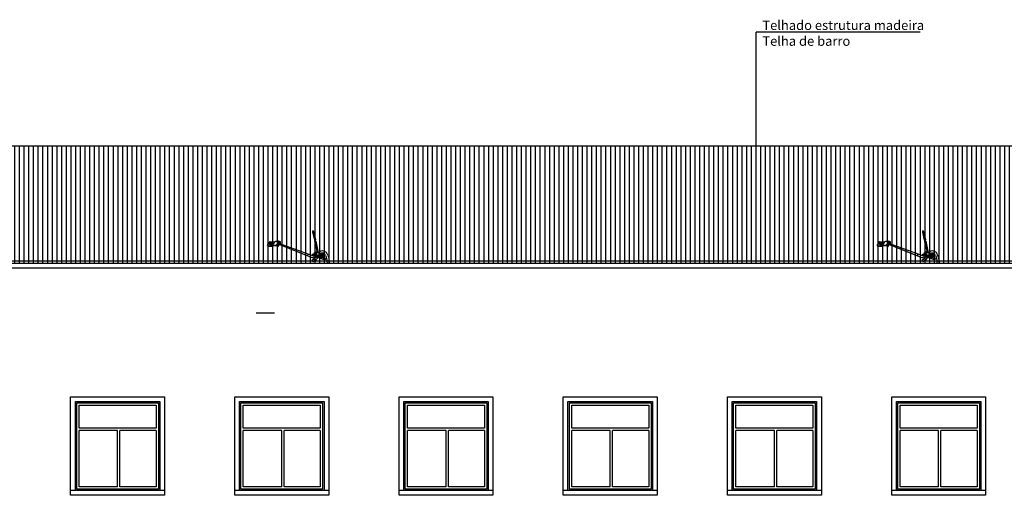
# Model space of a CAD drawing. Units: metres. Extents: x -296 to 2200, y -369 to 540.
# Drawn here: x 2021 to 2042, y 492 to 502 of the extents above; entities that cross this region are included whole.
import ezdxf

# ---------------------------------------------------------------- set-up
doc = ezdxf.new("R2010")
doc.units = ezdxf.units.M
for name, color, linetype in [('15', 1, 'Continuous'), ('25', 2, 'Continuous'), ('SPDA', 1, 'Continuous')]:
    doc.layers.add(name, color=color, linetype=linetype)
doc.styles.add('RomanS', font='arial.ttf')

# ---------------------------------------------------------------- blocks, each defined once
blk = doc.blocks.new('CABPAR')
at = {"layer": '25', "color": 0}
for p, q in [((137.2, 193.4), (137.2, 193)), ((137.5, 193.8), (138.6, 193.8)), ((138.6, 193.4), (137.5, 193.4)), ((138.6, 193.8), (138.6, 194.2)), ((138.6, 193), (138.6, 193.4)), ((139, 193.8), (140, 193.8)), ((140.1, 193.4), (139, 193.4)), ((140.3, 193.4), (140.3, 193))]:
    blk.add_line(p, q, dxfattribs=at)
blk.add_lwpolyline([(137.2, 193, 0.171363), (137.3, 192.7, 0.104784), (137.7, 192.5, 0.066292), (138.2, 192.3, 0.052434), (138.8, 192.2, 0.052434), (139.4, 192.3, 0.066292), (139.9, 192.5, 0.104784), (140.2, 192.7, 0.171363), (140.3, 193, 0.171363)], format="xyb", dxfattribs=at)
for points in [[(139, 194.2), (139, 193.8)], [(139, 193.4), (139, 193)]]:
    blk.add_lwpolyline(points, dxfattribs=at)
for centre, start, end in [((138.2, 193.4), 156.6029, 180), ((139.3, 193.4), 360, 23.2617)]:
    blk.add_arc(centre, 1, start, end, dxfattribs=at)
for points, knots in [([(137.3, 193.6), (137.3, 193.5), (137.3, 193.4), (137.6, 193.1), (137.7, 193.1), (138.1, 192.9), (138.4, 192.9), (139, 192.8), (139.3, 192.9), (139.9, 193.1), (140.1, 193.2), (140.3, 193.5), (140.3, 193.7), (140.1, 193.9), (140, 194.1), (139.6, 194.2), (139.3, 194.3), (138.8, 194.4), (138.5, 194.3), (138, 194.2), (137.7, 194.1), (137.4, 193.9), (137.3, 193.8), (137.3, 193.6), (137.3, 193.6), (137.3, 193.6)], [0, 0, 0, 0, 0.494464, 0.494464, 0.988928, 0.988928, 1.483392, 1.483392, 2.137893, 2.137893, 2.792394, 2.792394, 3.446894, 3.446894, 3.994497, 3.994497, 4.5421, 4.5421, 5.089703, 5.089703, 5.637306, 5.637306, 6.184909, 6.184909, 6.283185, 6.283185, 6.283185, 6.283185]), ([(137.5, 193.8), (137.5, 193.7), (137.4, 193.7), (137.4, 193.6), (137.4, 193.6), (137.4, 193.6), (137.4, 193.6), (137.4, 193.5), (137.5, 193.5), (137.5, 193.5), (137.5, 193.4)], [5.8463039, 5.8463039, 5.8463039, 5.8463039, 6.180354, 6.180354, 6.2831853, 6.2831853, 6.2831853, 6.5890722, 6.5890722, 6.6212886, 6.6212886, 6.6212886, 6.6212886]), ([(139, 194.2), (138.9, 194.2), (138.7, 194.2), (138.6, 194.2), (138.6, 194.2), (138.6, 194.2)], [10.8721339, 10.8721339, 10.8721339, 10.8721339, 11.0851133, 11.0851133, 11.1153248, 11.1153248, 11.1153248, 11.1153248]), ([(138.6, 193), (138.7, 193), (138.8, 193), (138.9, 193), (138.9, 193), (139, 193)], [7.7341555, 7.7341555, 7.7341555, 7.7341555, 7.9027734, 7.9027734, 7.9773547, 7.9773547, 7.9773547, 7.9773547]), ([(140.1, 193.4), (140.1, 193.5), (140.1, 193.5), (140.1, 193.6), (140.1, 193.7), (140.1, 193.7), (140.1, 193.8), (140, 193.8)], [9.0870699, 9.0870699, 9.0870699, 9.0870699, 9.3535221, 9.3535221, 9.6944157, 9.6944157, 9.8615353, 9.8615353, 9.8615353, 9.8615353])]:
    blk.add_open_spline(points, degree=3, knots=knots, dxfattribs=at)
blk = doc.blocks.new('PARAFUSO')
at = {"layer": '15', "color": 0}
blk.add_blockref('CABPAR', (-138.8, -193), dxfattribs=at)

msp = doc.modelspace()

# ---------------------------------------------------------------- hatches: boundary and pattern name
h = msp.add_hatch()
h.set_pattern_fill('_USER', color=2, scale=0.1, angle=90, pattern_type=0)
h.set_pattern_definition([(90, (1746.62703, 616.30508), (-0.1, 6e-18), [])])
h.paths.add_polyline_path([(2064.2179, 499.049), (1993.6179, 499.049), (1987.3679, 496.549), (2070.4679, 496.549)])

# ---------------------------------------------------------------- linework, layer by layer
at = {"color": 2}
for p, q in [((2036.9259, 499.049), (2036.9261, 501.4724)), ((2040.4245, 501.4724), (2036.9261, 501.4724)), ((1993.6179, 499.049), (2064.2179, 499.049)), ((1987.3679, 496.549), (2070.4679, 496.549)), ((1987.3679, 496.449), (2070.4679, 496.449)), ((2026.2679, 495.4876), (2026.6626, 495.4876)), ((2022.417, 493.599), (2024.217, 493.599)), ((2022.417, 491.699), (2022.417, 493.599)), ((2024.217, 493.599), (2024.217, 491.699)), ((2025.917, 493.599), (2027.717, 493.599)), ((2025.917, 491.699), (2025.917, 493.599)), ((2027.717, 493.599), (2027.717, 491.699)), ((2029.417, 493.599), (2031.217, 493.599)), ((2029.417, 491.699), (2029.417, 493.599)), ((2031.217, 493.599), (2031.217, 491.699)), ((2032.917, 493.599), (2034.717, 493.599)), ((2032.917, 491.699), (2032.917, 493.599)), ((2034.717, 493.599), (2034.717, 491.699)), ((2036.417, 493.599), (2038.217, 493.599)), ((2036.417, 491.699), (2036.417, 493.599)), ((2038.217, 493.599), (2038.217, 491.699)), ((2039.917, 493.599), (2041.717, 493.599)), ((2039.917, 491.699), (2039.917, 493.599)), ((2041.717, 493.599), (2041.717, 491.699)), ((2024.137, 493.029), (2022.497, 493.029)), ((2023.317, 492.979), (2022.497, 492.979)), ((2023.317, 491.779), (2023.317, 492.979)), ((2023.367, 491.779), (2023.367, 492.979)), ((2024.137, 492.979), (2023.367, 492.979)), ((2027.637, 493.029), (2025.997, 493.029)), ((2026.817, 492.979), (2025.997, 492.979)), ((2026.817, 491.779), (2026.817, 492.979)), ((2026.867, 491.779), (2026.867, 492.979)), ((2027.637, 492.979), (2026.867, 492.979)), ((2031.137, 493.029), (2029.497, 493.029)), ((2030.317, 492.979), (2029.497, 492.979)), ((2030.317, 491.779), (2030.317, 492.979)), ((2030.367, 491.779), (2030.367, 492.979)), ((2031.137, 492.979), (2030.367, 492.979)), ((2034.637, 493.029), (2032.997, 493.029)), ((2033.817, 492.979), (2032.997, 492.979)), ((2033.817, 491.779), (2033.817, 492.979)), ((2033.867, 491.779), (2033.867, 492.979)), ((2034.637, 492.979), (2033.867, 492.979)), ((2038.137, 493.029), (2036.497, 493.029)), ((2037.317, 492.979), (2036.497, 492.979)), ((2037.317, 491.779), (2037.317, 492.979)), ((2037.367, 491.779), (2037.367, 492.979)), ((2038.137, 492.979), (2037.367, 492.979)), ((2041.637, 493.029), (2039.997, 493.029)), ((2040.817, 492.979), (2039.997, 492.979)), ((2040.817, 491.779), (2040.817, 492.979)), ((2040.867, 491.779), (2040.867, 492.979)), ((2041.637, 492.979), (2040.867, 492.979)), ((2024.317, 491.699), (2022.317, 491.699)), ((2027.817, 491.699), (2025.817, 491.699)), ((2031.317, 491.699), (2029.317, 491.699)), ((2034.817, 491.699), (2032.817, 491.699)), ((2038.317, 491.699), (2036.317, 491.699)), ((2041.817, 491.699), (2039.817, 491.699))]:
    msp.add_line(p, q, dxfattribs=at)
for points in [[(2022.317, 493.699), (2024.317, 493.699), (2024.317, 491.599), (2022.317, 491.599)], [(2025.817, 493.699), (2027.817, 493.699), (2027.817, 491.599), (2025.817, 491.599)], [(2029.317, 493.699), (2031.317, 493.699), (2031.317, 491.599), (2029.317, 491.599)], [(2032.817, 493.699), (2034.817, 493.699), (2034.817, 491.599), (2032.817, 491.599)], [(2036.317, 493.699), (2038.317, 493.699), (2038.317, 491.599), (2036.317, 491.599)], [(2039.817, 493.699), (2041.817, 493.699), (2041.817, 491.599), (2039.817, 491.599)], [(2022.447, 493.569), (2024.187, 493.569), (2024.187, 491.729), (2022.447, 491.729)], [(2025.947, 493.569), (2027.687, 493.569), (2027.687, 491.729), (2025.947, 491.729)], [(2029.447, 493.569), (2031.187, 493.569), (2031.187, 491.729), (2029.447, 491.729)], [(2032.947, 493.569), (2034.687, 493.569), (2034.687, 491.729), (2032.947, 491.729)], [(2036.447, 493.569), (2038.187, 493.569), (2038.187, 491.729), (2036.447, 491.729)], [(2039.947, 493.569), (2041.687, 493.569), (2041.687, 491.729), (2039.947, 491.729)]]:
    msp.add_lwpolyline(points, close=True, dxfattribs=at)
for points in [[(2022.497, 493.029), (2022.497, 493.519), (2024.137, 493.519), (2024.137, 493.029)], [(2025.997, 493.029), (2025.997, 493.519), (2027.637, 493.519), (2027.637, 493.029)], [(2029.497, 493.029), (2029.497, 493.519), (2031.137, 493.519), (2031.137, 493.029)], [(2032.997, 493.029), (2032.997, 493.519), (2034.637, 493.519), (2034.637, 493.029)], [(2036.497, 493.029), (2036.497, 493.519), (2038.137, 493.519), (2038.137, 493.029)], [(2039.997, 493.029), (2039.997, 493.519), (2041.637, 493.519), (2041.637, 493.029)], [(2023.317, 491.779), (2022.497, 491.779), (2022.497, 492.979)], [(2024.137, 492.979), (2024.137, 491.779), (2023.367, 491.779)], [(2026.817, 491.779), (2025.997, 491.779), (2025.997, 492.979)], [(2027.637, 492.979), (2027.637, 491.779), (2026.867, 491.779)], [(2030.317, 491.779), (2029.497, 491.779), (2029.497, 492.979)], [(2031.137, 492.979), (2031.137, 491.779), (2030.367, 491.779)], [(2033.817, 491.779), (2032.997, 491.779), (2032.997, 492.979)], [(2034.637, 492.979), (2034.637, 491.779), (2033.867, 491.779)], [(2037.317, 491.779), (2036.497, 491.779), (2036.497, 492.979)], [(2038.137, 492.979), (2038.137, 491.779), (2037.367, 491.779)], [(2040.817, 491.779), (2039.997, 491.779), (2039.997, 492.979)], [(2041.637, 492.979), (2041.637, 491.779), (2040.867, 491.779)]]:
    msp.add_lwpolyline(points, dxfattribs=at)
at = {"layer": 'SPDA'}
for p, q in [((2027.4793, 497.2412), (2027.4729, 497.2163)), ((2027.4729, 497.2163), (2027.512, 497.0377)), ((2027.496, 497.221), (2027.4793, 497.2412)), ((2027.496, 497.221), (2027.5351, 497.043)), ((2040.4793, 497.2412), (2040.4729, 497.2163)), ((2040.4729, 497.2163), (2040.512, 497.0377)), ((2040.496, 497.221), (2040.4793, 497.2412)), ((2040.496, 497.221), (2040.5351, 497.043)), ((2026.5098, 496.9209, 69.064), (2026.5665, 497.0085, 69.064)), ((2026.5665, 497.0085, 69.064), (2026.6708, 497.0031, 69.064)), ((2026.614, 496.9155, 69.064), (2026.6708, 497.0031, 69.064)), ((2026.7037, 496.9256, 69.064), (2026.7604, 497.0132, 69.064)), ((2026.7242, 496.9184, 69.064), (2026.781, 497.006, 69.064)), ((2026.7329, 496.9123, 69.064), (2026.7897, 496.9999, 69.064)), ((2026.7338, 496.8942, 69.064), (2026.7906, 496.9818, 69.064)), ((2026.7357, 496.9069, 69.064), (2026.7925, 496.9945, 69.064)), ((2027.4766, 496.704), (2026.7765, 496.96)), ((2027.5182, 497.0095), (2027.5633, 496.8042)), ((2027.5414, 497.0143), (2027.5954, 496.7681)), ((2039.5098, 496.9209, 69.064), (2039.5665, 497.0085, 69.064)), ((2039.5665, 497.0085, 69.064), (2039.6708, 497.0031, 69.064)), ((2039.614, 496.9155, 69.064), (2039.6708, 497.0031, 69.064)), ((2039.7037, 496.9256, 69.064), (2039.7604, 497.0132, 69.064)), ((2039.7242, 496.9184, 69.064), (2039.781, 497.006, 69.064)), ((2039.7329, 496.9123, 69.064), (2039.7897, 496.9999, 69.064)), ((2039.7338, 496.8942, 69.064), (2039.7906, 496.9818, 69.064)), ((2039.7357, 496.9069, 69.064), (2039.7925, 496.9945, 69.064)), ((2040.4766, 496.704), (2039.7765, 496.96)), ((2040.5182, 497.0095), (2040.5633, 496.8042)), ((2040.5414, 497.0143), (2040.5954, 496.7681)), ((2026.5098, 496.9209, 69.064), (2026.5166, 496.9075, 69.064)), ((2026.5098, 496.9209, 69.064), (2026.614, 496.9155, 69.064)), ((2026.5132, 496.9142, 69.064), (2026.6159, 496.9089, 69.064)), ((2026.5166, 496.9075, 69.064), (2026.6183, 496.9022, 69.064)), ((2026.7658, 496.9436, -69.064), (2027.4611, 496.6706, -69.064)), ((2027.5082, 496.754), (2027.5642, 496.8051)), ((2027.5082, 496.754), (2027.5141, 496.7521)), ((2027.5082, 496.754), (2027.5205, 496.7031)), ((2027.5141, 496.7521), (2027.5707, 496.8038)), ((2027.5141, 496.7521), (2027.5249, 496.7071)), ((2027.521, 496.7584), (2027.531, 496.7127)), ((2027.521, 496.7584), (2027.5397, 496.7525)), ((2027.5601, 496.7624), (2027.5397, 496.7525)), ((2027.5397, 496.7525), (2027.552, 496.7358)), ((2027.552, 496.7358), (2027.6049, 496.7214)), ((2027.5586, 496.7927), (2027.5772, 496.7868)), ((2027.5601, 496.7624), (2027.5746, 496.7757)), ((2027.5707, 496.8038), (2027.5742, 496.7877)), ((2027.5746, 496.7757), (2027.5772, 496.7868)), ((2027.5772, 496.7868), (2027.5898, 496.7696)), ((2027.5898, 496.7696, 69.064), (2027.6305, 496.758, 69.064)), ((2027.6185, 496.7073, 69.064), (2027.6297, 496.7443, 69.064)), ((2027.6297, 496.7443, 69.064), (2027.6629, 496.7601, 69.064)), ((2027.6297, 496.7443, 69.064), (2027.6511, 496.7375, 69.064)), ((2027.6399, 496.7005, 69.064), (2027.6511, 496.7375, 69.064)), ((2027.6511, 496.7375, 69.064), (2027.6843, 496.7533, 69.064)), ((2027.6629, 496.7601, 69.064), (2027.6726, 496.7571, 69.064)), ((2027.6726, 496.7571, 69.064), (2027.6843, 496.7533, 69.064)), ((2027.6843, 496.7533, 69.064), (2027.6919, 496.7406, 69.064)), ((2039.5098, 496.9209, 69.064), (2039.5166, 496.9075, 69.064)), ((2039.5098, 496.9209, 69.064), (2039.614, 496.9155, 69.064)), ((2039.5132, 496.9142, 69.064), (2039.6159, 496.9089, 69.064)), ((2039.5166, 496.9075, 69.064), (2039.6183, 496.9022, 69.064)), ((2039.7658, 496.9436, -69.064), (2040.4611, 496.6706, -69.064)), ((2040.5082, 496.754), (2040.5642, 496.8051)), ((2040.5082, 496.754), (2040.5141, 496.7521)), ((2040.5082, 496.754), (2040.5205, 496.7031)), ((2040.5141, 496.7521), (2040.5707, 496.8038)), ((2040.5141, 496.7521), (2040.5249, 496.7071)), ((2040.521, 496.7584), (2040.531, 496.7127)), ((2040.521, 496.7584), (2040.5397, 496.7525)), ((2040.5601, 496.7624), (2040.5397, 496.7525)), ((2040.5397, 496.7525), (2040.552, 496.7358)), ((2040.552, 496.7358), (2040.6049, 496.7214)), ((2040.5586, 496.7927), (2040.5772, 496.7868)), ((2040.5601, 496.7624), (2040.5746, 496.7757)), ((2040.5707, 496.8038), (2040.5742, 496.7877)), ((2040.5746, 496.7757), (2040.5772, 496.7868)), ((2040.5772, 496.7868), (2040.5898, 496.7696)), ((2040.5898, 496.7696, 69.064), (2040.6305, 496.758, 69.064)), ((2040.6185, 496.7073, 69.064), (2040.6297, 496.7443, 69.064)), ((2040.6297, 496.7443, 69.064), (2040.6629, 496.7601, 69.064)), ((2040.6297, 496.7443, 69.064), (2040.6511, 496.7375, 69.064)), ((2040.6399, 496.7005, 69.064), (2040.6511, 496.7375, 69.064)), ((2040.6511, 496.7375, 69.064), (2040.6843, 496.7533, 69.064)), ((2040.6629, 496.7601, 69.064), (2040.6726, 496.7571, 69.064)), ((2040.6726, 496.7571, 69.064), (2040.6843, 496.7533, 69.064)), ((2040.6843, 496.7533, 69.064), (2040.6919, 496.7406, 69.064)), ((2027.4742, 496.7296), (2027.4621, 496.7185)), ((2027.5161, 496.7214), (2027.4802, 496.7328)), ((2027.5184, 496.7012), (2027.5547, 496.7343)), ((2027.522, 496.6725, 69.064), (2027.5416, 496.6903, 69.064)), ((2027.5417, 496.6905), (2027.58, 496.666)), ((2027.5521, 496.7065), (2027.5903, 496.682)), ((2027.5633, 496.722), (2027.6014, 496.6976)), ((2027.7262, 496.6208), (2027.5806, 496.6671)), ((2027.7253, 496.6243), (2027.5823, 496.6697)), ((2027.5901, 496.6818), (2027.5911, 496.6773)), ((2027.5912, 496.7251), (2027.5916, 496.7235)), ((2027.5914, 496.7236), (2027.6052, 496.7198)), ((2027.5995, 496.7214), (2027.6077, 496.7161)), ((2027.6102, 496.7184, 69.064), (2027.6017, 496.7106, 69.064)), ((2027.6055, 496.6933, 69.064), (2027.614, 496.6906, 69.064)), ((2027.6098, 496.7097, 69.064), (2027.6178, 496.717, 69.064)), ((2027.6122, 496.6911), (2027.6142, 496.682)), ((2027.614, 496.6906, 69.064), (2027.6234, 496.6991, 69.064)), ((2027.6171, 496.6934, 69.064), (2027.6291, 496.6895, 69.064)), ((2027.6373, 496.6758, 69.064), (2027.6185, 496.7073, 69.064)), ((2027.6185, 496.7073, 69.064), (2027.6399, 496.7005, 69.064)), ((2027.6191, 496.6952, 69.064), (2027.6273, 496.6926, 69.064)), ((2027.6373, 496.6758, 69.064), (2027.6587, 496.669, 69.064)), ((2027.6384, 496.6754, 69.064), (2027.6385, 496.6746, 69.064)), ((2027.6587, 496.669, 69.064), (2027.6399, 496.7005, 69.064)), ((2027.6732, 496.6806, 69.064), (2027.6525, 496.6875, 69.064)), ((2027.6626, 496.679, 69.064), (2027.6582, 496.6814, 69.064)), ((2027.6725, 496.6755, 69.064), (2027.6587, 496.669, 69.064)), ((2027.6661, 496.6776, 69.064), (2027.6762, 496.6744, 69.064)), ((2027.7428, 496.6493), (2027.6676, 496.6732)), ((2027.7003, 496.7081, 69.064), (2027.6709, 496.6813, 69.064)), ((2027.6816, 496.6806, 69.064), (2027.673, 496.6806, 69.064)), ((2027.6919, 496.7107, 69.064), (2027.7026, 496.7074, 69.064)), ((2027.7031, 496.7218, 69.064), (2027.6991, 496.7085, 69.064)), ((2027.7014, 496.7246, 69.064), (2027.7031, 496.7218, 69.064)), ((2027.7026, 496.7074, 69.064), (2027.7051, 496.6983, 69.064)), ((2027.7319, 496.6257), (2027.7453, 496.6379)), ((2027.7461, 496.6344), (2027.7328, 496.6222)), ((2040.4742, 496.7296), (2040.4621, 496.7185)), ((2040.5161, 496.7214), (2040.4802, 496.7328)), ((2040.5184, 496.7012), (2040.5547, 496.7343)), ((2040.522, 496.6725, 69.064), (2040.5416, 496.6903, 69.064)), ((2040.5417, 496.6905), (2040.58, 496.666)), ((2040.5521, 496.7065), (2040.5903, 496.682)), ((2040.5633, 496.722), (2040.6014, 496.6976)), ((2040.7262, 496.6208), (2040.5806, 496.6671)), ((2040.7253, 496.6243), (2040.5823, 496.6697)), ((2040.5901, 496.6818), (2040.5911, 496.6773)), ((2040.5912, 496.7251), (2040.5916, 496.7235)), ((2040.5914, 496.7236), (2040.6052, 496.7198)), ((2040.5995, 496.7214), (2040.6077, 496.7161)), ((2040.6102, 496.7184, 69.064), (2040.6017, 496.7106, 69.064)), ((2040.6055, 496.6933, 69.064), (2040.614, 496.6906, 69.064)), ((2040.6098, 496.7097, 69.064), (2040.6178, 496.717, 69.064)), ((2040.6122, 496.6911), (2040.6142, 496.682)), ((2040.614, 496.6906, 69.064), (2040.6234, 496.6991, 69.064)), ((2040.6171, 496.6934, 69.064), (2040.6291, 496.6895, 69.064)), ((2040.6373, 496.6758, 69.064), (2040.6185, 496.7073, 69.064)), ((2040.6185, 496.7073, 69.064), (2040.6399, 496.7005, 69.064)), ((2040.6191, 496.6952, 69.064), (2040.6273, 496.6926, 69.064)), ((2040.6373, 496.6758, 69.064), (2040.6587, 496.669, 69.064)), ((2040.6384, 496.6754, 69.064), (2040.6385, 496.6746, 69.064)), ((2040.6587, 496.669, 69.064), (2040.6399, 496.7005, 69.064)), ((2040.6732, 496.6806, 69.064), (2040.6525, 496.6875, 69.064)), ((2040.6626, 496.679, 69.064), (2040.6582, 496.6814, 69.064)), ((2040.6725, 496.6755, 69.064), (2040.6587, 496.669, 69.064)), ((2040.6661, 496.6776, 69.064), (2040.6762, 496.6744, 69.064)), ((2040.7428, 496.6493), (2040.6676, 496.6732)), ((2040.7003, 496.7081, 69.064), (2040.6709, 496.6813, 69.064)), ((2040.6816, 496.6806, 69.064), (2040.673, 496.6806, 69.064)), ((2040.6919, 496.7107, 69.064), (2040.7026, 496.7074, 69.064)), ((2040.7031, 496.7218, 69.064), (2040.6991, 496.7085, 69.064)), ((2040.7014, 496.7246, 69.064), (2040.7031, 496.7218, 69.064)), ((2040.7026, 496.7074, 69.064), (2040.7051, 496.6983, 69.064)), ((2040.7319, 496.6257), (2040.7453, 496.6379)), ((2040.7461, 496.6344), (2040.7328, 496.6222))]:
    msp.add_line(p, q, dxfattribs=at)
at = {"layer": 'SPDA', "linetype": 'Continuous'}
for p, q in [((2027.4773, 496.5809, 69.064), (2027.4601, 496.6147, 69.064)), ((2040.4773, 496.5809, 69.064), (2040.4601, 496.6147, 69.064))]:
    msp.add_line(p, q, dxfattribs=at)
at = {"layer": 'SPDA'}
for points in [[(2027.496, 497.221, 0.0420303), (2027.4954, 497.2195, -0.1019488), (2027.4932, 497.217, -0.0607078), (2027.49, 497.2151, -0.047029), (2027.4855, 497.2136, -0.047029), (2027.4807, 497.213, -0.0607078), (2027.477, 497.2134, -0.1019488), (2027.4739, 497.2147, -0.1855603), (2027.4729, 497.2163, -0.0017101), (2027.4729, 497.2163, -0.1019488)], [(2040.496, 497.221, 0.0420303), (2040.4954, 497.2195, -0.1019488), (2040.4932, 497.217, -0.0607078), (2040.49, 497.2151, -0.047029), (2040.4855, 497.2136, -0.047029), (2040.4807, 497.213, -0.0607078), (2040.477, 497.2134, -0.1019488), (2040.4739, 497.2147, -0.1855603), (2040.4729, 497.2163, -0.0017101), (2040.4729, 497.2163, -0.1019488)], [(2027.5151, 496.767, 0.0489195), (2027.5138, 496.7676, 0.142777)], [(2040.5151, 496.767, 0.0489195), (2040.5138, 496.7676, 0.142777)], [(2027.6142, 496.682, 0.0420303), (2027.6137, 496.6805, -0.1019488), (2027.6114, 496.6779, -0.0607078), (2027.6082, 496.6761, -0.047029), (2027.6037, 496.6746, -0.047029), (2027.599, 496.674, -0.0607078), (2027.5953, 496.6743, -0.1019488), (2027.5922, 496.6757, -0.1855603), (2027.5911, 496.6773, -0.0017101), (2027.5911, 496.6773, -0.1019488)], [(2040.6142, 496.682, 0.0420303), (2040.6137, 496.6805, -0.1019488), (2040.6114, 496.6779, -0.0607078), (2040.6082, 496.6761, -0.047029), (2040.6037, 496.6746, -0.047029), (2040.599, 496.674, -0.0607078), (2040.5953, 496.6743, -0.1019488), (2040.5922, 496.6757, -0.1855603), (2040.5911, 496.6773, -0.0017101), (2040.5911, 496.6773, -0.1019488)]]:
    msp.add_lwpolyline(points, format="xyb", dxfattribs=at)
for points in [[(2027.512, 497.0378), (2027.5128, 497.0389), (2027.5142, 497.0404), (2027.5158, 497.0413), (2027.5175, 497.0416), (2027.5193, 497.0413), (2027.5213, 497.0404), (2027.5233, 497.0389)], [(2027.512, 497.0378), (2027.5143, 497.0358), (2027.5163, 497.0345), (2027.5183, 497.0338), (2027.5201, 497.0336), (2027.5217, 497.0341), (2027.5233, 497.0351), (2027.5247, 497.0367), (2027.5252, 497.0376)], [(2027.5182, 497.0095), (2027.5194, 497.0122), (2027.5208, 497.0143), (2027.5222, 497.0157), (2027.5238, 497.0166), (2027.5255, 497.0169), (2027.5273, 497.0166), (2027.5293, 497.0157), (2027.5301, 497.0151)], [(2027.5182, 497.0095), (2027.5194, 497.0087), (2027.5214, 497.008), (2027.5232, 497.0079), (2027.5248, 497.0083), (2027.5263, 497.0093), (2027.5277, 497.011), (2027.529, 497.0132)], [(2027.5351, 497.043), (2027.5341, 497.0409), (2027.5329, 497.039), (2027.5316, 497.0376), (2027.5301, 497.0368), (2027.5286, 497.0365), (2027.527, 497.0368), (2027.5252, 497.0376), (2027.5233, 497.0389)], [(2027.5414, 497.0143), (2027.5396, 497.0159), (2027.5377, 497.0171), (2027.5359, 497.0178), (2027.5343, 497.0179), (2027.5328, 497.0176), (2027.5314, 497.0166), (2027.5301, 497.0152), (2027.529, 497.0132)], [(2040.512, 497.0378), (2040.5128, 497.0389), (2040.5142, 497.0404), (2040.5158, 497.0413), (2040.5175, 497.0416), (2040.5193, 497.0413), (2040.5213, 497.0404), (2040.5233, 497.0389)], [(2040.512, 497.0378), (2040.5143, 497.0358), (2040.5163, 497.0345), (2040.5183, 497.0338), (2040.5201, 497.0336), (2040.5217, 497.0341), (2040.5233, 497.0351), (2040.5247, 497.0367), (2040.5252, 497.0376)], [(2040.5182, 497.0095), (2040.5194, 497.0122), (2040.5208, 497.0143), (2040.5222, 497.0157), (2040.5238, 497.0166), (2040.5255, 497.0169), (2040.5273, 497.0166), (2040.5293, 497.0157), (2040.5301, 497.0151)], [(2040.5182, 497.0095), (2040.5194, 497.0087), (2040.5214, 497.008), (2040.5232, 497.0079), (2040.5248, 497.0083), (2040.5263, 497.0093), (2040.5277, 497.011), (2040.529, 497.0132)], [(2040.5351, 497.043), (2040.5341, 497.0409), (2040.5329, 497.039), (2040.5316, 497.0376), (2040.5301, 497.0368), (2040.5286, 497.0365), (2040.527, 497.0368), (2040.5252, 497.0376), (2040.5233, 497.0389)], [(2040.5414, 497.0143), (2040.5396, 497.0159), (2040.5377, 497.0171), (2040.5359, 497.0178), (2040.5343, 497.0179), (2040.5328, 497.0176), (2040.5314, 497.0166), (2040.5301, 497.0152), (2040.529, 497.0132)], [(2027.5642, 496.8051), (2027.5647, 496.8045), (2027.5662, 496.8035), (2027.5679, 496.8032), (2027.5697, 496.8034), (2027.5707, 496.8038)], [(2040.5642, 496.8051), (2040.5647, 496.8045), (2040.5662, 496.8035), (2040.5679, 496.8032), (2040.5697, 496.8034), (2040.5707, 496.8038)]]:
    msp.add_lwpolyline(points, dxfattribs=at)
at = {"layer": 'SPDA', "elevation": 69.064}
for points in [[(2027.681, 496.7436, 0.142777), (2027.6729, 496.7437, 0.1071724), (2027.6635, 496.7387, 0.0785139), (2027.6561, 496.7302, 0.0658576), (2027.6506, 496.718, 0.0658576), (2027.6484, 496.7048, 0.0785139), (2027.6498, 496.6937, 0.1071724), (2027.6549, 496.6843, 0.1041114), (2027.6596, 496.6807, 0.0049556)], [(2027.6813, 496.7435, 0.0064838), (2027.681, 496.7436, 0.142777)], [(2027.6845, 496.742, 0.0489195), (2027.682, 496.7433, 0.142777)], [(2040.681, 496.7436, 0.142777), (2040.6729, 496.7437, 0.1071724), (2040.6635, 496.7387, 0.0785139), (2040.6561, 496.7302, 0.0658576), (2040.6506, 496.718, 0.0658576), (2040.6484, 496.7048, 0.0785139), (2040.6498, 496.6937, 0.1071724), (2040.6549, 496.6843, 0.1041114), (2040.6596, 496.6807, 0.0049556)], [(2040.6813, 496.7435, 0.0064838), (2040.681, 496.7436, 0.142777)], [(2040.6845, 496.742, 0.0489195), (2040.682, 496.7433, 0.142777)]]:
    msp.add_lwpolyline(points, format="xyb", dxfattribs=at)
at = {"layer": 'SPDA', "linetype": 'Continuous', "const_width": 0.03, "elevation": 69.064}
msp.add_lwpolyline([(1987.8056, 496.595), (2070.0703, 496.595)], dxfattribs=at)
at = {"layer": 'SPDA'}
for centre, radius, start, end in [((2026.7488, 496.7532, 69.064), 0.2618, 101.00146, 107.34999), ((2026.7341, 496.9076, 69.064), 0.1085, 60.34528, 108.94977), ((2026.7776, 496.9902, 69.064), 0.0155, 327.0629, 48.87117), ((2039.7488, 496.7532, 69.064), 0.2618, 101.00146, 107.34999), ((2039.7341, 496.9076, 69.064), 0.1085, 60.34528, 108.94977), ((2039.7776, 496.9902, 69.064), 0.0155, 327.0629, 48.87117), ((2026.6783, 496.8089, 69.064), 0.1179, 63.4167, 121.95492), ((2026.6782, 496.8132, 69.064), 0.1073, 63.29092, 123.96388), ((2026.7208, 496.9026, 69.064), 0.0155, 268.08792, 48.87117), ((2026.7208, 496.9026, 69.064), 0.00858, 305.49424, 48.87117), ((2027.3927, 496.7122), 0.0276, 109.9913, 188.34426), ((2027.5135, 496.7524), 0.0153, 89.01668, 248.05475), ((2027.5139, 496.7522), 0.0153, 90.99028, 263.77393), ((2027.516, 496.7517), 0.0153, 89.16164, 245.82613), ((2027.5165, 496.7515), 0.0153, 91.01368, 248.74117), ((2027.5186, 496.751), 0.0153, 89.16164, 245.6971), ((2027.5191, 496.7508), 0.0153, 90.85308, 243.63212), ((2027.5211, 496.7502), 0.0153, 91.0289, 233.61497), ((2027.5216, 496.75), 0.0153, 93.85969, 231.04853), ((2027.5227, 496.7503), 0.0145, 169.37037, 217.74257), ((2027.5232, 496.7501), 0.0145, 173.91378, 213.19916), ((2027.5227, 496.7503), 0.0145, 102.11521, 162.62705), ((2027.5232, 496.7501), 0.0145, 106.11689, 158.62537), ((2027.5137, 496.7676), 0.000116, 268.57668, 84.35913), ((2027.5162, 496.7669), 0.000116, 268.57668, 84.35913), ((2027.5175, 496.768), 0.00173, 223.01134, 271.55083), ((2027.5188, 496.7662), 0.000116, 268.57668, 84.35913), ((2027.5201, 496.7672), 0.00173, 223.01134, 271.55083), ((2027.5555, 496.726), 0.0105, 109.76733, 182.74), ((2027.6849, 496.6977, 69.064), 0.1117, 8.8613, 141.32227), ((2027.6352, 496.726, 69.064), 0.0306, 89.16164, 191.91938), ((2027.6362, 496.7255, 69.064), 0.0306, 90.85308, 191.91938), ((2027.6403, 496.7245, 69.064), 0.0306, 93.8818, 191.91938), ((2027.6413, 496.7241, 69.064), 0.0306, 90.85308, 191.91938), ((2027.6454, 496.7231, 69.064), 0.0306, 94.22853, 191.91938), ((2027.6464, 496.7226, 69.064), 0.0306, 90.85308, 191.91938), ((2027.6505, 496.7216, 69.064), 0.0306, 99.81078, 191.91938), ((2027.6515, 496.7212, 69.064), 0.0306, 106.93369, 188.77765), ((2027.6305, 496.7578, 69.064), 0.000212, 260.96969, 100.87367), ((2027.6331, 496.76, 69.064), 0.00345, 223.01134, 271.55083), ((2027.6357, 496.7564, 69.064), 0.000212, 260.96969, 100.87367), ((2027.6382, 496.7585, 69.064), 0.00345, 223.01134, 232.29499), ((2027.6383, 496.7586, 69.064), 0.00353, 232.11097, 269.22847), ((2027.6403, 496.7245, 69.064), 0.0306, 89.16164, 93.8818), ((2027.6408, 496.7549, 69.064), 0.000212, 260.96969, 100.87367), ((2027.6434, 496.7572, 69.064), 0.00359, 222.86826, 265.28683), ((2027.6454, 496.7231, 69.064), 0.0306, 89.16164, 94.25649), ((2027.6459, 496.7535, 69.064), 0.000212, 260.96969, 100.87367), ((2027.6485, 496.7556, 69.064), 0.00345, 223.01134, 243.56222), ((2027.6849, 496.6977, 69.064), 0.0667, 13.21397, 124.80279), ((2027.6823, 496.7125, 69.064), 0.0306, 90.99028, 191.91938), ((2027.6864, 496.7115, 69.064), 0.0306, 89.16164, 191.91938), ((2027.6813, 496.7129, 69.064), 0.0306, 89.16164, 143.61174), ((2027.6874, 496.711, 69.064), 0.0306, 91.01368, 191.91938), ((2027.6916, 496.71, 69.064), 0.0306, 89.16164, 191.91938), ((2027.6925, 496.7096, 69.064), 0.0306, 90.85308, 191.91938), ((2027.6967, 496.7086, 69.064), 0.0306, 89.16164, 191.91938), ((2027.6977, 496.7081, 69.064), 0.0306, 90.85308, 191.91938), ((2027.6998, 496.7086, 69.064), 0.029, 89.81998, 195.61384), ((2027.7008, 496.7082, 69.064), 0.029, 91.59313, 195.64297), ((2027.7066, 496.7063, 69.064), 0.0306, 98.33989, 189.69351), ((2027.6792, 496.7469, 69.064), 0.00345, 230.80439, 271.55083), ((2027.7076, 496.7059, 69.064), 0.0306, 100.21792, 189.69351), ((2027.6818, 496.7433, 69.064), 0.000212, 260.96969, 100.87367), ((2027.6843, 496.7455, 69.064), 0.00345, 223.01134, 271.55083), ((2027.6869, 496.7418, 69.064), 0.000232, 268.57668, 84.35913), ((2027.6893, 496.744, 69.064), 0.00345, 223.01134, 271.55083), ((2027.692, 496.7404, 69.064), 0.000212, 260.96969, 100.87367), ((2027.6945, 496.7426, 69.064), 0.00345, 223.01134, 271.55083), ((2027.6972, 496.739, 69.064), 0.000212, 260.96969, 100.87367), ((2027.6994, 496.7404, 69.064), 0.00278, 215.55861, 269.7952), ((2027.6999, 496.7374, 69.064), 0.000212, 260.96969, 100.87367), ((2027.7018, 496.7397, 69.064), 0.00311, 232.70689, 275.86104), ((2027.7021, 496.7363, 69.064), 0.000297, 277.5343, 75.75085), ((2027.7036, 496.7356, 69.064), 0.0015, 165.5881, 281.03378), ((2039.6783, 496.8089, 69.064), 0.1179, 63.4167, 121.95492), ((2039.6782, 496.8132, 69.064), 0.1073, 63.29092, 123.96388), ((2039.7208, 496.9026, 69.064), 0.0155, 268.08792, 48.87117), ((2039.7208, 496.9026, 69.064), 0.00858, 305.49424, 48.87117), ((2040.3927, 496.7122), 0.0276, 109.9913, 188.34426), ((2040.5135, 496.7524), 0.0153, 89.01668, 248.05475), ((2040.5139, 496.7522), 0.0153, 90.99028, 263.77393), ((2040.516, 496.7517), 0.0153, 89.16164, 245.82613), ((2040.5165, 496.7515), 0.0153, 91.01368, 248.74117), ((2040.5186, 496.751), 0.0153, 89.16164, 245.6971), ((2040.5191, 496.7508), 0.0153, 90.85308, 243.63212), ((2040.5211, 496.7502), 0.0153, 91.0289, 233.61497), ((2040.5216, 496.75), 0.0153, 93.85969, 231.04853), ((2040.5227, 496.7503), 0.0145, 169.37037, 217.74257), ((2040.5232, 496.7501), 0.0145, 173.91378, 213.19916), ((2040.5227, 496.7503), 0.0145, 102.11521, 162.62705), ((2040.5232, 496.7501), 0.0145, 106.11689, 158.62537), ((2040.5137, 496.7676), 0.000116, 268.57668, 84.35913), ((2040.5162, 496.7669), 0.000116, 268.57668, 84.35913), ((2040.5175, 496.768), 0.00173, 223.01134, 271.55083), ((2040.5188, 496.7662), 0.000116, 268.57668, 84.35913), ((2040.5201, 496.7672), 0.00173, 223.01134, 271.55083), ((2040.5555, 496.726), 0.0105, 109.76733, 182.74), ((2040.6849, 496.6977, 69.064), 0.1117, 8.8613, 141.32227), ((2040.6352, 496.726, 69.064), 0.0306, 89.16164, 191.91938), ((2040.6362, 496.7255, 69.064), 0.0306, 90.85308, 191.91938), ((2040.6403, 496.7245, 69.064), 0.0306, 93.8818, 191.91938), ((2040.6413, 496.7241, 69.064), 0.0306, 90.85308, 191.91938), ((2040.6454, 496.7231, 69.064), 0.0306, 94.22853, 191.91938), ((2040.6464, 496.7226, 69.064), 0.0306, 90.85308, 191.91938), ((2040.6505, 496.7216, 69.064), 0.0306, 99.81078, 191.91938), ((2040.6515, 496.7212, 69.064), 0.0306, 106.93369, 188.77765), ((2040.6305, 496.7578, 69.064), 0.000212, 260.96969, 100.87367), ((2040.6331, 496.76, 69.064), 0.00345, 223.01134, 271.55083), ((2040.6357, 496.7564, 69.064), 0.000212, 260.96969, 100.87367), ((2040.6382, 496.7585, 69.064), 0.00345, 223.01134, 232.29499), ((2040.6383, 496.7586, 69.064), 0.00353, 232.11097, 269.22847), ((2040.6403, 496.7245, 69.064), 0.0306, 89.16164, 93.8818), ((2040.6408, 496.7549, 69.064), 0.000212, 260.96969, 100.87367), ((2040.6434, 496.7572, 69.064), 0.00359, 222.86826, 265.28683), ((2040.6454, 496.7231, 69.064), 0.0306, 89.16164, 94.25649), ((2040.6459, 496.7535, 69.064), 0.000212, 260.96969, 100.87367), ((2040.6485, 496.7556, 69.064), 0.00345, 223.01134, 243.56222), ((2040.6849, 496.6977, 69.064), 0.0667, 13.21397, 124.80279), ((2040.6823, 496.7125, 69.064), 0.0306, 90.99028, 191.91938), ((2040.6864, 496.7115, 69.064), 0.0306, 89.16164, 191.91938), ((2040.6813, 496.7129, 69.064), 0.0306, 89.16164, 143.61174), ((2040.6874, 496.711, 69.064), 0.0306, 91.01368, 191.91938), ((2040.6916, 496.71, 69.064), 0.0306, 89.16164, 191.91938), ((2040.6925, 496.7096, 69.064), 0.0306, 90.85308, 191.91938), ((2040.6967, 496.7086, 69.064), 0.0306, 89.16164, 191.91938), ((2040.6977, 496.7081, 69.064), 0.0306, 90.85308, 191.91938), ((2040.6998, 496.7086, 69.064), 0.029, 89.81998, 195.61384), ((2040.7008, 496.7082, 69.064), 0.029, 91.59313, 195.64297), ((2040.7066, 496.7063, 69.064), 0.0306, 98.33989, 189.69351), ((2040.6792, 496.7469, 69.064), 0.00345, 230.80439, 271.55083), ((2040.7076, 496.7059, 69.064), 0.0306, 100.21792, 189.69351), ((2040.6818, 496.7433, 69.064), 0.000212, 260.96969, 100.87367), ((2040.6843, 496.7455, 69.064), 0.00345, 223.01134, 271.55083), ((2040.6869, 496.7418, 69.064), 0.000232, 268.57668, 84.35913), ((2040.6893, 496.744, 69.064), 0.00345, 223.01134, 271.55083), ((2040.692, 496.7404, 69.064), 0.000212, 260.96969, 100.87367), ((2040.6945, 496.7426, 69.064), 0.00345, 223.01134, 271.55083), ((2040.6972, 496.739, 69.064), 0.000212, 260.96969, 100.87367), ((2040.6994, 496.7404, 69.064), 0.00278, 215.55861, 269.7952), ((2040.6999, 496.7374, 69.064), 0.000212, 260.96969, 100.87367), ((2040.7018, 496.7397, 69.064), 0.00311, 232.70689, 275.86104), ((2040.7021, 496.7363, 69.064), 0.000297, 277.5343, 75.75085), ((2040.7036, 496.7356, 69.064), 0.0015, 165.5881, 281.03378), ((2027.4666, 496.7136), 0.00675, 132.37113, 187.18958), ((2027.3529, 496.8268, 69.064), 0.2376, 296.83836, 336.1873), ((2027.4898, 496.7303, -69.064), 0.0662, 244.35269, 299.13759), ((2027.4799, 496.726), 0.00675, 87.9638, 147.9638), ((2027.5, 496.7406), 0.0435, 237.40236, 295.00564), ((2027.3927, 496.7977, 69.064), 0.2327, 291.3048, 335.79272), ((2027.6042, 496.6959, 69.064), 0.0149, 67.7559, 99.71726), ((2027.5783, 496.6964, 69.064), 0.0273, 359.05289, 31.29981), ((2027.6064, 496.7201, 69.064), 0.00122, 202.0134, 245.51177), ((2027.6064, 496.7201, 69.064), 0.00122, 202.0134, 245.51177), ((2027.5783, 496.6964, 69.064), 0.0273, 353.44245, 359.05289), ((2027.606, 496.7192, 69.064), 0.000253, 245.51177, 351.18571), ((2027.6066, 496.7192, 69.064), 0.000446, 122.4665, 179.15761), ((2027.6078, 496.7171, 69.064), 0.00276, 27.31726, 119.93727), ((2027.6381, 496.7059, 69.064), 0.0286, 172.33231, 212.40994), ((2027.6078, 496.7171, 69.064), 0.00276, 22.0134, 27.31726), ((2027.6115, 496.7186, 69.064), 0.00122, 202.0134, 245.51177), ((2027.6115, 496.7186, 69.064), 0.00122, 202.0134, 245.51177), ((2027.6111, 496.7178, 69.064), 0.000253, 245.51177, 351.18571), ((2027.6118, 496.7177, 69.064), 0.000446, 122.4665, 179.15761), ((2027.6129, 496.7157, 69.064), 0.00276, 22.0134, 119.93727), ((2027.6166, 496.7172, 69.064), 0.00122, 202.0134, 245.51177), ((2027.6166, 496.7172, 69.064), 0.00122, 202.0134, 245.51177), ((2027.6162, 496.7163, 69.064), 0.000253, 245.51177, 351.18571), ((2027.6169, 496.7163, 69.064), 0.000446, 122.4665, 179.15761), ((2027.618, 496.7142, 69.064), 0.00276, 22.0134, 119.93727), ((2027.6217, 496.7157, 69.064), 0.00122, 202.0134, 220.67441), ((2027.6488, 496.7056, 69.064), 0.00276, 22.0134, 92.89682), ((2027.6813, 496.7129, 69.064), 0.0306, 160.13313, 191.91938), ((2027.6525, 496.707, 69.064), 0.00122, 202.0134, 245.51177), ((2027.6525, 496.707, 69.064), 0.00122, 202.0134, 245.51177), ((2027.6521, 496.7062, 69.064), 0.000253, 245.51177, 1.35925), ((2027.6528, 496.7061, 69.064), 0.000446, 122.4665, 173.38735), ((2027.6539, 496.7041, 69.064), 0.00276, 22.0134, 119.93727), ((2027.6576, 496.7056, 69.064), 0.00122, 202.0134, 245.51177), ((2027.6576, 496.7056, 69.064), 0.00122, 202.0134, 245.51177), ((2027.6572, 496.7047, 69.064), 0.000253, 245.51177, 1.35925), ((2027.6579, 496.7047, 69.064), 0.000446, 116.4333, 173.38735), ((2027.659, 496.7027, 69.064), 0.00276, 22.0134, 118.96253), ((2027.6627, 496.7041, 69.064), 0.00122, 202.0134, 245.51177), ((2027.6627, 496.7041, 69.064), 0.00122, 202.0134, 245.51177), ((2027.6623, 496.7033, 69.064), 0.000253, 245.51177, 351.18571), ((2027.663, 496.7032, 69.064), 0.000446, 122.4665, 179.15761), ((2027.6489, 496.6419, 69.064), 0.0396, 64.26532, 69.69823), ((2027.6642, 496.7012, 69.064), 0.00276, 22.0134, 119.93727), ((2027.6679, 496.7027, 69.064), 0.00122, 202.0134, 245.51177), ((2027.6679, 496.7027, 69.064), 0.00122, 202.0134, 245.51177), ((2027.6675, 496.7018, 69.064), 0.000253, 245.51177, 1.35925), ((2027.6682, 496.7018, 69.064), 0.000446, 122.4665, 173.38735), ((2027.6693, 496.6998, 69.064), 0.00276, 22.0134, 119.93727), ((2027.673, 496.7013, 69.064), 0.00122, 202.0134, 245.51177), ((2027.673, 496.7013, 69.064), 0.00122, 202.0134, 245.51177), ((2027.6726, 496.7004, 69.064), 0.000253, 245.51177, 1.35925), ((2027.6733, 496.7003, 69.064), 0.000446, 135.25064, 173.38735), ((2027.675, 496.6989, 69.064), 0.00263, 56.43529, 139.34754), ((2027.6615, 496.6709, 69.064), 0.0151, 13.4338, 40.11859), ((2027.6775, 496.6801, 69.064), 0.00594, 256.65458, 287.31174), ((2027.6775, 496.7016, 69.064), 0.00122, 202.0134, 245.51177), ((2027.6771, 496.7007, 69.064), 0.000253, 245.51177, 1.35925), ((2027.6801, 496.7, 69.064), 0.00278, 83.35989, 165.56608), ((2027.6711, 496.7092, 69.064), 0.0357, 283.26228, 342.26077), ((2027.6797, 496.6989, 69.064), 0.00392, 69.07257, 80.18844), ((2027.7112, 496.7044, 69.064), 0.0306, 103.79824, 183.12886), ((2027.6813, 496.7031, 69.064), 0.000554, 249.07257, 285.35002), ((2027.7121, 496.7039, 69.064), 0.0306, 104.61704, 182.45467), ((2027.6571, 496.7447, 69.064), 0.0487, 300.05743, 346.13355), ((2027.666, 496.7188, 69.064), 0.0413, 292.16354, 336.66912), ((2027.7033, 496.7373, 69.064), 0.00319, 275.68201, 279.09727), ((2027.7033, 496.7332, 69.064), 0.00112, 352.70872, 58.71344), ((2027.7274, 496.6307), 0.00675, 252.37113, 312.19394), ((2027.7282, 496.6272), 0.00675, 252.37113, 312.37113), ((2027.7408, 496.6429), 0.00675, 312.19394, 72.37113), ((2027.7416, 496.6394), 0.00675, 312.37113, 18.31268), ((2040.4666, 496.7136), 0.00675, 132.37113, 187.18958), ((2040.3529, 496.8268, 69.064), 0.2376, 296.83836, 336.1873), ((2040.4898, 496.7303, -69.064), 0.0662, 244.35269, 299.13759), ((2040.4799, 496.726), 0.00675, 87.9638, 147.9638), ((2040.5, 496.7406), 0.0435, 237.40236, 295.00564), ((2040.3927, 496.7977, 69.064), 0.2327, 291.3048, 335.79272), ((2040.6042, 496.6959, 69.064), 0.0149, 67.7559, 99.71726), ((2040.5783, 496.6964, 69.064), 0.0273, 359.05289, 31.29981), ((2040.6064, 496.7201, 69.064), 0.00122, 202.0134, 245.51177), ((2040.6064, 496.7201, 69.064), 0.00122, 202.0134, 245.51177), ((2040.5783, 496.6964, 69.064), 0.0273, 353.44245, 359.05289), ((2040.606, 496.7192, 69.064), 0.000253, 245.51177, 351.18571), ((2040.6066, 496.7192, 69.064), 0.000446, 122.4665, 179.15761), ((2040.6078, 496.7171, 69.064), 0.00276, 27.31726, 119.93727), ((2040.6381, 496.7059, 69.064), 0.0286, 172.33231, 212.40994), ((2040.6078, 496.7171, 69.064), 0.00276, 22.0134, 27.31726), ((2040.6115, 496.7186, 69.064), 0.00122, 202.0134, 245.51177), ((2040.6115, 496.7186, 69.064), 0.00122, 202.0134, 245.51177), ((2040.6111, 496.7178, 69.064), 0.000253, 245.51177, 351.18571), ((2040.6118, 496.7177, 69.064), 0.000446, 122.4665, 179.15761), ((2040.6129, 496.7157, 69.064), 0.00276, 22.0134, 119.93727), ((2040.6166, 496.7172, 69.064), 0.00122, 202.0134, 245.51177), ((2040.6166, 496.7172, 69.064), 0.00122, 202.0134, 245.51177), ((2040.6162, 496.7163, 69.064), 0.000253, 245.51177, 351.18571), ((2040.6169, 496.7163, 69.064), 0.000446, 122.4665, 179.15761), ((2040.618, 496.7142, 69.064), 0.00276, 22.0134, 119.93727), ((2040.6217, 496.7157, 69.064), 0.00122, 202.0134, 220.67441), ((2040.6488, 496.7056, 69.064), 0.00276, 22.0134, 92.89682), ((2040.6813, 496.7129, 69.064), 0.0306, 160.13313, 191.91938), ((2040.6525, 496.707, 69.064), 0.00122, 202.0134, 245.51177), ((2040.6525, 496.707, 69.064), 0.00122, 202.0134, 245.51177), ((2040.6521, 496.7062, 69.064), 0.000253, 245.51177, 1.35925), ((2040.6528, 496.7061, 69.064), 0.000446, 122.4665, 173.38735), ((2040.6539, 496.7041, 69.064), 0.00276, 22.0134, 119.93727), ((2040.6576, 496.7056, 69.064), 0.00122, 202.0134, 245.51177), ((2040.6576, 496.7056, 69.064), 0.00122, 202.0134, 245.51177), ((2040.6572, 496.7047, 69.064), 0.000253, 245.51177, 1.35925), ((2040.6579, 496.7047, 69.064), 0.000446, 116.4333, 173.38735), ((2040.659, 496.7027, 69.064), 0.00276, 22.0134, 118.96253), ((2040.6627, 496.7041, 69.064), 0.00122, 202.0134, 245.51177), ((2040.6627, 496.7041, 69.064), 0.00122, 202.0134, 245.51177), ((2040.6623, 496.7033, 69.064), 0.000253, 245.51177, 351.18571), ((2040.663, 496.7032, 69.064), 0.000446, 122.4665, 179.15761), ((2040.6489, 496.6419, 69.064), 0.0396, 64.26532, 69.69823), ((2040.6642, 496.7012, 69.064), 0.00276, 22.0134, 119.93727), ((2040.6679, 496.7027, 69.064), 0.00122, 202.0134, 245.51177), ((2040.6679, 496.7027, 69.064), 0.00122, 202.0134, 245.51177), ((2040.6675, 496.7018, 69.064), 0.000253, 245.51177, 1.35925), ((2040.6682, 496.7018, 69.064), 0.000446, 122.4665, 173.38735), ((2040.6693, 496.6998, 69.064), 0.00276, 22.0134, 119.93727), ((2040.673, 496.7013, 69.064), 0.00122, 202.0134, 245.51177), ((2040.673, 496.7013, 69.064), 0.00122, 202.0134, 245.51177), ((2040.6726, 496.7004, 69.064), 0.000253, 245.51177, 1.35925), ((2040.6733, 496.7003, 69.064), 0.000446, 135.25064, 173.38735), ((2040.675, 496.6989, 69.064), 0.00263, 56.43529, 139.34754), ((2040.6615, 496.6709, 69.064), 0.0151, 13.4338, 40.11859), ((2040.6775, 496.6801, 69.064), 0.00594, 256.65458, 287.31174), ((2040.6775, 496.7016, 69.064), 0.00122, 202.0134, 245.51177), ((2040.6771, 496.7007, 69.064), 0.000253, 245.51177, 1.35925), ((2040.6801, 496.7, 69.064), 0.00278, 83.35989, 165.56608), ((2040.6711, 496.7092, 69.064), 0.0357, 283.26228, 342.26077), ((2040.6797, 496.6989, 69.064), 0.00392, 69.07257, 80.18844), ((2040.7112, 496.7044, 69.064), 0.0306, 103.79824, 183.12886), ((2040.6813, 496.7031, 69.064), 0.000554, 249.07257, 285.35002), ((2040.7121, 496.7039, 69.064), 0.0306, 104.61704, 182.45467), ((2040.6571, 496.7447, 69.064), 0.0487, 300.05743, 346.13355), ((2040.666, 496.7188, 69.064), 0.0413, 292.16354, 336.66912), ((2040.7033, 496.7373, 69.064), 0.00319, 275.68201, 279.09727), ((2040.7033, 496.7332, 69.064), 0.00112, 352.70872, 58.71344), ((2040.7274, 496.6307), 0.00675, 252.37113, 312.19394), ((2040.7282, 496.6272), 0.00675, 252.37113, 312.37113), ((2040.7408, 496.6429), 0.00675, 312.19394, 72.37113), ((2040.7416, 496.6394), 0.00675, 312.37113, 18.31268)]:
    msp.add_arc(centre, radius, start, end, dxfattribs=at)
for centre, start_param, end_param in [((2027.4903, 496.7158), 4.5484543, 8.0035953), ((2027.4903, 496.7158), 1.72041, 4.5484543), ((2040.4903, 496.7158), 4.5484543, 8.0035953), ((2040.4903, 496.7158), 1.72041, 4.5484543)]:
    msp.add_ellipse(centre, major_axis=(-0.0152, -0.0033), ratio=0.6956522, start_param=start_param, end_param=end_param, dxfattribs=at)
for centre in [(2027.7168, 496.6438), (2040.7168, 496.6438)]:
    msp.add_ellipse(centre, major_axis=(-0.0152, -0.0033), ratio=0.6956522, dxfattribs=at)
for points, knots in [([(2027.7498, 496.7129, 69.064), (2027.76, 496.6907, 8583.3474), (2027.7731, 496.6623, 19469.3055), (2027.7795, 496.5773, 13653.341), (2027.7815, 496.5577, 12035.1322)], [0, 0, 0, 0, 15325.7100004, 19594.7246123, 19594.7246123, 19594.7246123, 19594.7246123]), ([(2027.7953, 496.7149, 69.064), (2027.8055, 496.6927, 8583.3474), (2027.8194, 496.6624, 20188.2076), (2027.8258, 496.5678, 12812.335), (2027.829, 496.5416, 10479.1162)], [0, 0, 0, 0, 15325.7100004, 20888.7483522, 20888.7483522, 20888.7483522, 20888.7483522]), ([(2040.7498, 496.7129, 69.064), (2040.76, 496.6907, 8583.3474), (2040.7731, 496.6623, 19469.3055), (2040.7795, 496.5773, 13653.341), (2040.7815, 496.5577, 12035.1322)], [0, 0, 0, 0, 15325.7100004, 19594.7246123, 19594.7246123, 19594.7246123, 19594.7246123]), ([(2040.7953, 496.7149, 69.064), (2040.8055, 496.6927, 8583.3474), (2040.8194, 496.6624, 20188.2076), (2040.8258, 496.5678, 12812.335), (2040.829, 496.5416, 10479.1162)], [0, 0, 0, 0, 15325.7100004, 20888.7483522, 20888.7483522, 20888.7483522, 20888.7483522])]:
    msp.add_open_spline(points, degree=3, knots=knots, dxfattribs=at)

# ---------------------------------------------------------------- block references
for p, xscale, yscale, zscale, rotation in [((2026.5903, 496.962, 69.064), 0.02025, 0.02025, 0.02025, 27.06289905839081), ((2039.5903, 496.962, 69.064), 0.02025, 0.02025, 0.02025, 27.06289905839081), ((2027.4905, 496.7147), 0.00675, 0.00675, 0.00675, 12.37112914350448), ((2027.717, 496.6427), 0.00675, 0.00675, 0.00675, 12.37112914350448), ((2040.4905, 496.7147), 0.00675, 0.00675, 0.00675, 12.37112914350448), ((2040.717, 496.6427), 0.00675, 0.00675, 0.00675, 12.37112914350448)]:
    msp.add_blockref('PARAFUSO', p, dxfattribs=dict(at, xscale=xscale, yscale=yscale, zscale=zscale, rotation=rotation))

# ---------------------------------------------------------------- texts
at = {"color": 2, "ltscale": 0.1, "insert": (2037.06, 501.7209), "char_height": 0.20226, "width": 7.288179, "attachment_point": 1, "style": 'RomanS'}
msp.add_mtext('Telhado estrutura madeira \\PTelha de barro', dxfattribs=at)

doc.saveas('drawing.dxf')
